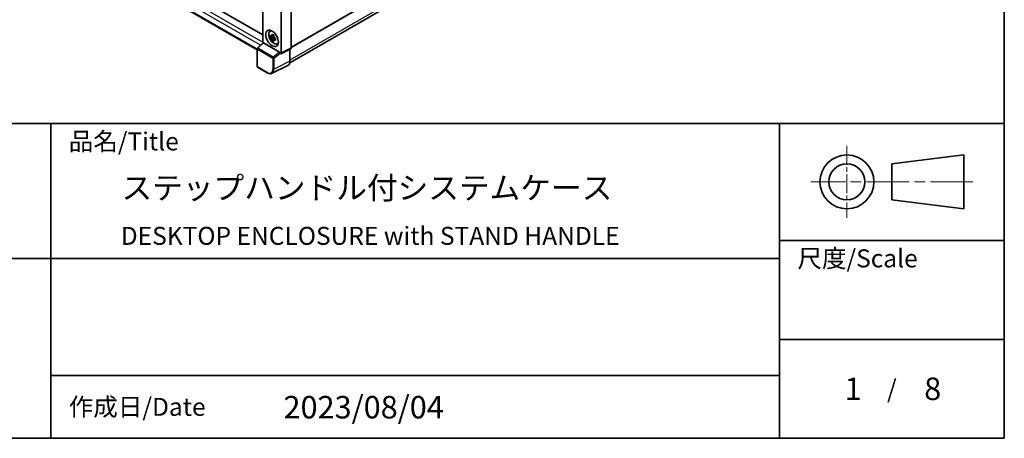
# Model space of a CAD drawing. Units: millimetres. Extents: x -2 to 9452, y -21 to 1665.
# Drawn here: x 1687 to 2344, y -21 to 259 of the extents above; entities that cross this region are included whole.
import ezdxf
from ezdxf.enums import TextEntityAlignment as Align

# ---------------------------------------------------------------- set-up
doc = ezdxf.new("R2010")
doc.units = ezdxf.units.MM
doc.linetypes.add('CHAIN', pattern=[0.3543, 0.2362, -0.0295, 0.0591, -0.0295])
for name, color, linetype, lineweight in [('Border (ISO)', 7, 'Continuous', 35), ('Title (ISO)', 7, 'Continuous', 35), ('Visible (ISO)', 7, 'Continuous', 35), ('Visible Narrow (ISO)', 7, 'Continuous', 25)]:
    doc.layers.add(name, color=color, linetype=linetype, lineweight=lineweight)
doc.styles.add('Note Text (TK)', font='MS PGothic.ttf')
doc.styles.add('文字スタイル67', font='arial.ttf')

# ---------------------------------------------------------------- blocks, each defined once
blk = doc.blocks.new('図面枠 tk図枠')
at = {"layer": 'Border (ISO)'}
for p in [(405.5, 289), (14.5, 8)]:
    blk.add_line(p, (405.5, 8), dxfattribs=at)
blk = doc.blocks.new('表題欄 tk表題欄')
at = {"layer": 'Title (ISO)'}
for p, q in [((74.71, 244.05), (255.71, 244.05)), ((149.71, 244.05), (149.71, 209.05)), ((230.71, 244.05), (230.71, 209.05)), ((255.71, 244.05), (255.71, 209.05)), ((243.21, 239.55), (251.21, 240.55)), ((251.21, 234.55), (251.21, 240.55)), ((243.21, 239.55), (243.21, 235.55)), ((243.21, 235.55), (251.21, 234.55)), ((230.71, 231.05), (255.71, 231.05)), ((74.71, 229.05), (230.71, 229.05)), ((230.71, 220.05), (255.71, 220.05)), ((149.71, 216.05), (230.71, 216.05)), ((255.71, 209.05), (74.71, 209.05))]:
    blk.add_line(p, q, dxfattribs=at)
at = {"layer": 'Title (ISO)', "color": 4, "linetype": 'CHAIN', "lineweight": 18, "ltscale": 8.88956}
blk.add_line((238.21, 241.55), (238.21, 233.55), dxfattribs=at)
at = {"layer": 'Title (ISO)', "color": 4, "linetype": 'CHAIN', "lineweight": 18, "ltscale": 20.001633}
blk.add_line((252.21, 237.55), (234.21, 237.55), dxfattribs=at)
at = {"layer": 'Title (ISO)'}
for radius in [3, 2]:
    blk.add_circle((238.21, 237.55), radius, dxfattribs=at)
at = {"layer": 'Title (ISO)', "color": 1, "char_height": 2, "attachment_point": 4, "line_spacing_factor": 1.5, "style": 'Note Text (TK)'}
for s, insert in [('\\fＭＳ Ｐゴシック|b0|i0;\\H2.0000;品名/Title', (151.71, 242.05)), ('\\fＭＳ Ｐゴシック|b0|i0;\\H2.0000;尺度/Scale', (232.71, 229.05)), ('\\fＭＳ Ｐゴシック|b0|i0;\\H2.0000;作成日/Date', (151.71, 212.55))]:
    blk.add_mtext(s, dxfattribs=dict(at, insert=insert))
at = {"layer": 'Title (ISO)', "color": 7, "insert": (243.21, 214.55), "char_height": 2, "attachment_point": 5, "line_spacing_factor": 1.5, "style": 'Note Text (TK)'}
blk.add_mtext('\\fＭＳ Ｐゴシック|b0|i0;\\H2.0000;/', dxfattribs=at)
at = {"layer": 'Title (ISO)', "color": 7}
for tag, p, height, style in [('<品名>_001', (157.57, 235.64), 2.5, 'Note Text (TK)'), ('<Title>_001', (157.49, 230.55), 2, '文字スタイル67'), ('<ページ_No.>_001', (237.95, 213.3), 2.5, 'Note Text (TK)'), ('<総ページ数>_001', (246.8, 213.3), 2.5, 'Note Text (TK)'), ('作成日_001', (175.62, 211.28), 2.5, 'Note Text (TK)')]:
    blk.add_attdef(tag, p, '', height=height, dxfattribs=dict(at, style=style))
at = {"layer": 'Title (ISO)', "color": 7, "style": 'Note Text (TK)'}
blk.add_attdef('<尺度>', text='', height=2.5, dxfattribs=at).set_placement((243.21, 223.55), align=Align.MIDDLE_CENTER)

msp = doc.modelspace()

# ---------------------------------------------------------------- linework, layer by layer
at = {"layer": 'Visible (ISO)'}
for p, q in [((1849.4108, 404.4416), (1849.4108, 242.9763)), ((1868.2805, 404.3628), (1868.2805, 239.7559)), ((1861.6943, 400.5603), (1861.6943, 236.4666)), ((2035.3162, 336.4816), (1868.2805, 240.0435)), ((1867.2914, 229.7657), (2033.2615, 325.5886)), ((1749.6986, 306.0152), (1849.4108, 248.4464)), ((1845.5503, 238.5539), (1744.556, 296.863)), ((1854.1109, 250.8266), (1854.8465, 251.3635)), ((1845.7427, 239.5808), (1849.5018, 243.0604)), ((1860.4249, 236.9435), (1849.8317, 243.0595)), ((1856.8026, 247.2781), (1854.5242, 246.7994)), ((1855.6222, 244.8976), (1857.1761, 246.6313)), ((1856.7167, 248.2017), (1856.1111, 247.852)), ((1856.1111, 246.4477), (1857.0785, 247.0062)), ((1856.8026, 247.8937), (1856.8026, 248.1549)), ((1856.8026, 247.2781), (1856.8026, 247.4097)), ((1856.9695, 247.1818), (1856.8026, 247.2781)), ((1857.1761, 246.6313), (1857.1761, 246.824)), ((1857.1761, 246.6313), (1857.29, 246.5655)), ((1857.9329, 246.0951), (1857.3273, 245.7455)), ((1857.7092, 246.3235), (1857.9353, 246.193)), ((1845.5503, 227.4696), (1845.5503, 239.1405)), ((1858.9033, 242.526), (1859.736, 242.8946)), ((1868.0109, 239.1954), (1861.4247, 235.9061)), ((1867.4319, 238.9062), (1867.4319, 230.9354)), ((1860.8457, 235.9773), (1860.8457, 236.1992)), ((1860.8463, 235.977), (1860.8457, 235.9773)), ((1852.3534, 223.1954), (1845.8503, 226.9499)), ((1866.084, 228.1326), (1855.5244, 222.8589))]:
    msp.add_line(p, q, dxfattribs=at)
for centre, start, end in [((1846.1503, 239.1405), 132.7894813, 180), ((1846.1503, 227.4696), 180, 240)]:
    msp.add_arc(centre, 0.6, start, end, dxfattribs=at)
msp.add_ellipse((1855.5525, 246.1252), major_axis=(-3, 5.1962), ratio=0.57735027, dxfattribs=at)
for centre, major_axis, ratio, start_param, end_param in [((1856.6556, 246.7621), (-2.4008, 4.1582), 0.57735027, 5.8919852, 9.81597807), ((1858.0981, 247.5949), (3, -5.1962), 0.57735027, 3.57974168, 3.80314763), ((1849.8353, 242.5516), (0.2922, -0.5386), 0.5718249, 2.39113693, 3.28641551), ((1856.1392, 246.4639), (-0.9393, 1.6269), 0.57735027, 5.97330265, 6.59306797), ((1856.1392, 246.4639), (-0.9393, 1.6269), 0.57735027, 1.26091366, 1.88067899), ((1856.1392, 246.4639), (0.9393, -1.6269), 0.57735027, 1.26091366, 1.88067899), ((1856.1392, 246.4639), (0.9393, -1.6269), 0.57735027, 5.97330265, 6.59306797), ((1858.0981, 247.5949), (3, -5.1962), 0.57735027, 5.62163033, 5.84503628), ((1860.4212, 236.4399), (0.2892, -0.5342), 0.58179756, 0.82141755, 2.38355232), ((1860.8452, 236.958), (0.6007, -1.0405), 0.5766475, 5.49839613, 7.06797448), ((1867.4314, 240.2473), (0.6007, -1.0405), 0.5766475, 6.24832118, 7.06797448), ((1863.1867, 233.3923), (3.0037, -5.2025), 0.5766475, 6.24832118, 7.06797448)]:
    msp.add_ellipse(centre, major_axis=major_axis, ratio=ratio, start_param=start_param, end_param=end_param, dxfattribs=at)
for points, knots in [([(1854.5242, 246.7994), (1854.5047, 247.0371), (1854.4956, 247.2738), (1854.4956, 247.7173), (1854.5047, 247.9578), (1854.5242, 248.2037)], [4.331071921, 4.331071921, 4.331071921, 4.331071921, 4.398975087, 4.398975087, 4.466878254, 4.466878254, 4.466878254, 4.466878254]), ([(1854.5242, 248.2037), (1854.6305, 248.1126), (1854.7387, 248.0229), (1854.885, 247.9057), (1854.9215, 247.8767), (1854.9582, 247.8479)], [4.4863158772, 4.4863158772, 4.4863158772, 4.4863158772, 4.5307133937, 4.5307133937, 4.5453911286, 4.5453911286, 4.5453911286, 4.5453911286]), ([(1854.9582, 246.4435), (1854.9215, 246.4723), (1854.885, 246.5013), (1854.7387, 246.6186), (1854.6305, 246.7083), (1854.5242, 246.7994)], [4.8174915459, 4.8174915459, 4.8174915459, 4.8174915459, 4.8321692807, 4.8321692807, 4.8765667973, 4.8765667973, 4.8765667973, 4.8765667973]), ([(1855.5311, 248.1787), (1855.5376, 248.2324), (1855.5445, 248.2864), (1855.5729, 248.5045), (1855.5965, 248.6703), (1855.6222, 248.8377)], [4.8174915459, 4.8174915459, 4.8174915459, 4.8174915459, 4.8321692807, 4.8321692807, 4.8765667973, 4.8765667973, 4.8765667973, 4.8765667973]), ([(1855.6222, 244.8976), (1855.5965, 245.0352), (1855.5729, 245.1737), (1855.5445, 245.359), (1855.5376, 245.4051), (1855.5311, 245.4513)], [4.4863158772, 4.4863158772, 4.4863158772, 4.4863158772, 4.5307133937, 4.5307133937, 4.5453911286, 4.5453911286, 4.5453911286, 4.5453911286]), ([(1855.6222, 248.8377), (1855.8183, 248.7162), (1856.0188, 248.5967), (1856.4029, 248.3749), (1856.6157, 248.2559), (1856.8385, 248.1355)], [4.331071921, 4.331071921, 4.331071921, 4.331071921, 4.398975087, 4.398975087, 4.466878254, 4.466878254, 4.466878254, 4.466878254]), ([(1856.8385, 244.1954), (1856.6157, 244.3014), (1856.4029, 244.4138), (1856.0188, 244.6356), (1855.8183, 244.7618), (1855.6222, 244.8976)], [4.331071921, 4.331071921, 4.331071921, 4.331071921, 4.398975087, 4.398975087, 4.466878254, 4.466878254, 4.466878254, 4.466878254]), ([(1856.8385, 248.1355), (1856.8127, 247.9682), (1856.7891, 247.8023), (1856.7607, 247.5842), (1856.7539, 247.5302), (1856.7473, 247.4765)], [4.4863158772, 4.4863158772, 4.4863158772, 4.4863158772, 4.5307133937, 4.5307133937, 4.5453911286, 4.5453911286, 4.5453911286, 4.5453911286]), ([(1856.7473, 244.7491), (1856.7539, 244.703), (1856.7607, 244.6568), (1856.7891, 244.4716), (1856.8127, 244.333), (1856.8385, 244.1954)], [4.8174915459, 4.8174915459, 4.8174915459, 4.8174915459, 4.8321692807, 4.8321692807, 4.8765667973, 4.8765667973, 4.8765667973, 4.8765667973]), ([(1857.3202, 246.4842), (1857.37, 246.4631), (1857.4202, 246.442), (1857.6233, 246.3575), (1857.7787, 246.2951), (1857.9365, 246.2337)], [4.8174915459, 4.8174915459, 4.8174915459, 4.8174915459, 4.8321692807, 4.8321692807, 4.8765667973, 4.8765667973, 4.8765667973, 4.8765667973]), ([(1857.9365, 244.8293), (1857.7787, 244.8907), (1857.6233, 244.9532), (1857.4202, 245.0376), (1857.37, 245.0587), (1857.3202, 245.0799)], [4.4863158772, 4.4863158772, 4.4863158772, 4.4863158772, 4.5307133937, 4.5307133937, 4.5453911286, 4.5453911286, 4.5453911286, 4.5453911286]), ([(1857.9365, 246.2337), (1857.9293, 245.9806), (1857.926, 245.7368), (1857.926, 245.2932), (1857.9293, 245.0598), (1857.9365, 244.8293)], [4.331071921, 4.331071921, 4.331071921, 4.331071921, 4.398975087, 4.398975087, 4.466878254, 4.466878254, 4.466878254, 4.466878254]), ([(1855.5244, 222.8589), (1855.3384, 222.766), (1855.14, 222.6974), (1854.7297, 222.6099), (1854.5178, 222.5909), (1854.0885, 222.5992), (1853.8711, 222.6264), (1853.4355, 222.7222), (1853.2172, 222.7909), (1852.783, 222.9658), (1852.567, 223.0721), (1852.3534, 223.1954)], [0.03486413, 0.03486413, 0.03486413, 0.03486413, 0.184849139, 0.184849139, 0.334834148, 0.334834148, 0.484819157, 0.484819157, 0.634804167, 0.634804167, 0.784789176, 0.784789176, 0.784789176, 0.784789176])]:
    msp.add_open_spline(points, degree=3, knots=knots, dxfattribs=at)
for points, weights in [([(1856.1111, 247.852), (1855.6888, 247.8682), (1854.9582, 247.8479)], [1.35956394726, 1.22656475141, 1.03074466748]), ([(1854.9582, 246.4435), (1855.6888, 246.4638), (1856.1111, 246.4477)], [1.03074466748, 1.22656475141, 1.35956394726]), ([(1855.5311, 248.1787), (1855.9139, 247.9982), (1856.1111, 247.852)], [1.03074466748, 1.22656475141, 1.35956394726]), ([(1856.1111, 246.4477), (1855.9139, 246.0739), (1855.5311, 245.4513)], [1.35956394726, 1.22656475141, 1.03074466748]), ([(1856.7473, 244.7491), (1857.1301, 245.3717), (1857.3273, 245.7455)], [1.03074466748, 1.22656475141, 1.35956394726]), ([(1857.3273, 245.7455), (1857.3553, 245.5017), (1857.3202, 245.0799)], [1.35956394726, 1.22656475141, 1.03074466748])]:
    msp.add_rational_spline(points, weights, degree=2, dxfattribs=at)
at = {"layer": 'Visible Narrow (ISO)'}
for p, q in [((2035.4405, 336.7563), (1868.2805, 240.2464)), ((2034.3798, 328.0606), (1867.4319, 231.6732)), ((1745.456, 303.5657), (1849.4108, 243.5474)), ((1847.8351, 241.5177), (1744.1832, 301.3612)), ((1744.1832, 297.687), (1845.5507, 239.1624)), ((1846.045, 239.5543), (1849.8317, 243.0595)), ((1845.726, 227.2246), (1845.726, 238.8956)), ((1845.726, 238.8956), (1856.0452, 232.9378)), ((1856.3642, 233.5965), (1846.045, 239.5543)), ((1860.4249, 236.9435), (1856.3642, 233.5965)), ((1868.2805, 239.7559), (1861.6943, 236.4666)), ((1856.0452, 232.9378), (1856.0452, 225.6732)), ((1856.8787, 232.9294), (1860.8457, 236.1992)), ((1856.8787, 225.6648), (1856.8787, 232.9294)), ((1867.4319, 230.9354), (1856.8787, 225.6648)), ((1852.2292, 223.47), (1845.726, 227.2246))]:
    msp.add_line(p, q, dxfattribs=at)
for centre, major_axis, ratio, start_param, end_param in [((1846.1503, 239.1405), (-0.6, 0), 0.57735027, 0, 0.78539816), ((1846.1503, 239.1405), (-0.3, -0.5196), 0.57735027, 4.17779463, 5.49778714), ((1846.1503, 239.1405), (-0.4076, 0.4403), 0.43528024, 5.38790672, 6.28318531), ((1856.4695, 233.1827), (0.3, 0.5196), 0.57735027, 1.03620198, 2.35619449), ((1856.4695, 233.1827), (-0.6, 0), 0.57735027, 0.78539816, 2.32128791), ((1856.4695, 233.1827), (-0.3816, 0.463), 0.39624112, 3.84968252, 5.41181729), ((1846.1503, 227.4696), (-0.6, 0), 0.57735027, 0, 0.78539816), ((1846.1503, 227.4696), (-0.3, -0.5196), 0.57735027, 5.49778714, 6.28318531), ((1852.2245, 227.8845), (2.7033, -4.6822), 0.5766475, 5.49839613, 7.06797448), ((1852.6534, 223.715), (-0.3, -0.5196), 0.57735027, 5.49778714, 6.28318531), ((1852.6488, 228.1294), (2.9715, -5.2193), 0.57677384, 6.25179868, 7.07145199), ((1856.4695, 225.9182), (0.6, 0), 0.57735027, 3.92699082, 5.46288056)]:
    msp.add_ellipse(centre, major_axis=major_axis, ratio=ratio, start_param=start_param, end_param=end_param, dxfattribs=at)

# ---------------------------------------------------------------- block references
at = {"xscale": 6, "yscale": 6, "zscale": 6}
msp.add_blockref('図面枠 tk図枠', (-89.0567, -68.5392), dxfattribs=at)
ref = msp.add_blockref('表題欄 tk表題欄', (809.6903, -1274.8557), dxfattribs=dict(xscale=6, yscale=6, zscale=6))
ref.add_attrib('<品名>_001', 'ステップハンドル付システムケース', (1755.091, 138.9807), dxfattribs={"layer": 'Title (ISO)', "color": 7, "height": 15, "style": 'Note Text (TK)'})
ref.add_attrib('作成日_001', '2023/08/04', (1863.1847, -7.2949), dxfattribs={"layer": 'Title (ISO)', "color": 7, "height": 15, "style": 'Note Text (TK)'})
ref.add_attrib('<Title>_001', 'DESKTOP ENCLOSURE with STAND HANDLE', (1754.6499, 108.4567), dxfattribs={"layer": 'Title (ISO)', "color": 7, "height": 12, "style": '文字スタイル67'})
ref.add_attrib('<ページ_No.>_001', '1', (2237.3836, 4.9608), dxfattribs={"layer": 'Title (ISO)', "color": 7, "height": 15, "style": 'Note Text (TK)'})
ref.add_attrib('<総ページ数>_001', '8', (2290.4887, 4.9608), dxfattribs={"layer": 'Title (ISO)', "color": 7, "height": 15, "style": 'Note Text (TK)'})

doc.saveas('drawing.dxf')
